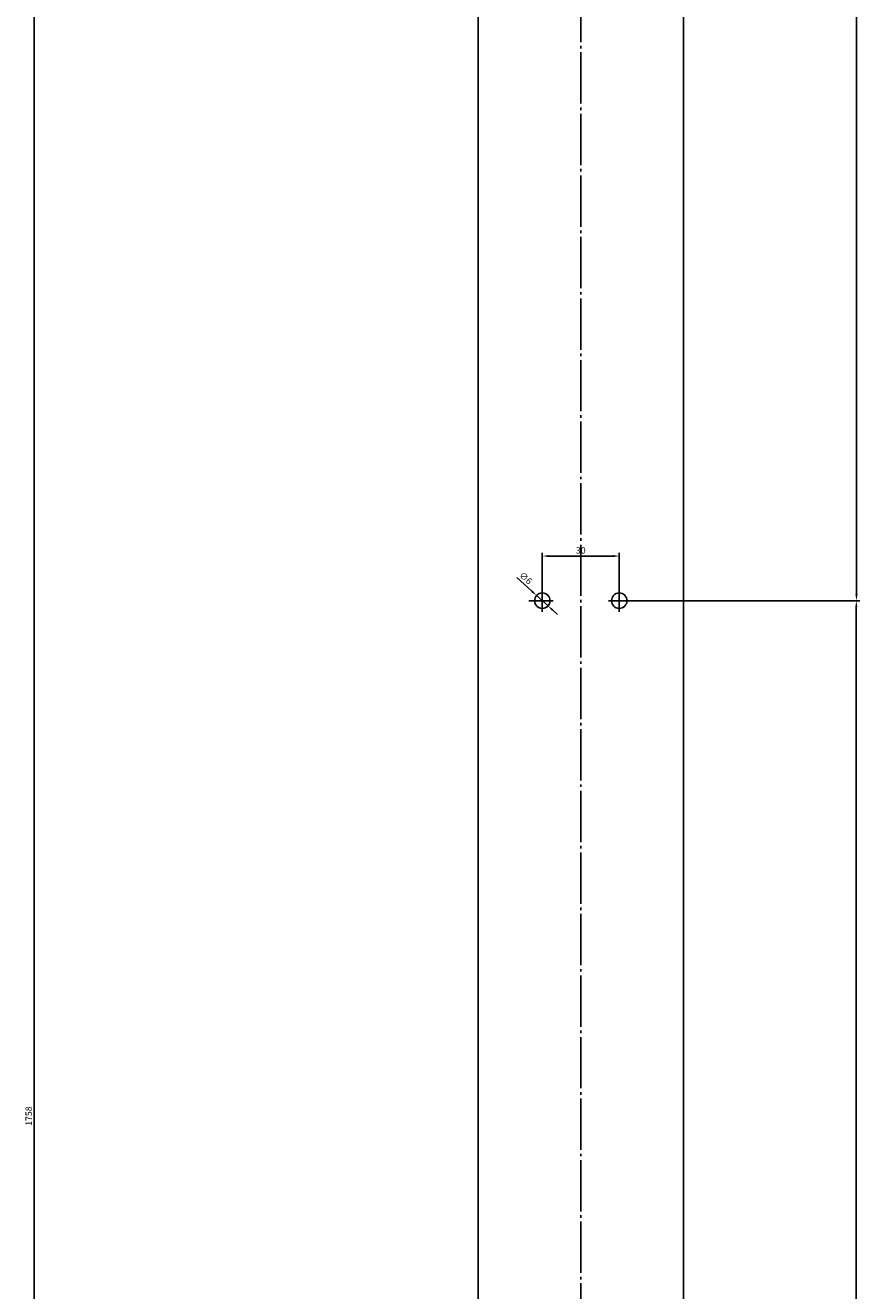
# Model space of a CAD drawing. Units: millimetres. Extents: x -1357 to 1124, y -1465 to 395.
# Drawn here: x 102 to 428, y -649 to -156 of the extents above; entities that cross this region are included whole.
import ezdxf

# ---------------------------------------------------------------- set-up
doc = ezdxf.new("R2010")
doc.units = ezdxf.units.MM
doc.linetypes.add('DASHDOT_axis', pattern=[24, 20, -1.5, 1, -1.5])
doc.dimstyles.new('ISO-25', dxfattribs={"dimtxt": 2.5, "dimasz": 2.5, "dimexe": 1.25, "dimexo": 0.625, "dimtad": 1, "dimtxsty": 'Standard', "dimcen": 2.5, "dimadec": 0, "dimazin": 0, "dimtfac": 1, "dimtmove": 0, "dimatfit": 3, "dimfxl": 1, "dimarcsym": 0})

# ---------------------------------------------------------------- blocks, each defined once
blk = doc.blocks.new('*D6')
at = {"color": 0, "lineweight": -2, "transparency": 16777216}
for p, q in [((359.66, 295), (427.76, 295)), ((426.51, 292.5), (426.51, -377.5)), ((334.66, -380), (427.76, -380))]:
    blk.add_line(p, q, dxfattribs=at)
at = {"color": 0, "transparency": 16777216}
for points in [[(426.09, 292.5), (426.93, 292.5), (426.51, 295)], [(426.09, -377.5), (426.93, -377.5), (426.51, -380)]]:
    blk.add_solid(points, dxfattribs=at)
at = {"layer": 'Defpoints', "color": 0, "transparency": 16777216}
for p in [(359.03, 295), (334.03, -380), (426.51, -380)]:
    blk.add_point(p, dxfattribs=at)
at = {"color": 0, "transparency": 16777216, "insert": (424.63, -42.5), "char_height": 2.5, "attachment_point": 5, "rotation": 90}
blk.add_mtext('675', dxfattribs=at)
blk = doc.blocks.new('*D8')
at = {"color": 0, "lineweight": -2, "transparency": 16777216}
for p, q in [((294.1, -370.99), (299.96, -376.3)), ((306.26, -382.02), (301.81, -377.98)), ((308.11, -383.7), (309.96, -385.38))]:
    blk.add_line(p, q, dxfattribs=at)
at = {"color": 0, "transparency": 16777216}
for points in [[(300.24, -376), (299.68, -376.61), (301.81, -377.98)], [(308.39, -383.39), (307.83, -384), (306.26, -382.02)]]:
    blk.add_solid(points, dxfattribs=at)
at = {"layer": 'Defpoints', "color": 0, "transparency": 16777216}
for p in [(301.81, -377.98), (306.26, -382.02)]:
    blk.add_point(p, dxfattribs=at)
at = {"color": 0, "transparency": 16777216, "insert": (297.36, -371.42), "char_height": 2.5, "attachment_point": 5, "rotation": 317.7851}
blk.add_mtext('∅6', dxfattribs=at)
blk = doc.blocks.new('*D9')
at = {"color": 0, "lineweight": -2, "transparency": 16777216}
for p, q in [((304.03, -379.38), (304.03, -361.34)), ((306.53, -362.59), (331.53, -362.59)), ((334.03, -379.38), (334.03, -361.34))]:
    blk.add_line(p, q, dxfattribs=at)
at = {"color": 0, "transparency": 16777216}
for points in [[(306.53, -362.17), (306.53, -363.01), (304.03, -362.59)], [(331.53, -362.17), (331.53, -363.01), (334.03, -362.59)]]:
    blk.add_solid(points, dxfattribs=at)
at = {"layer": 'Defpoints', "color": 0, "transparency": 16777216}
for p in [(334.03, -362.59), (304.03, -380), (334.03, -380)]:
    blk.add_point(p, dxfattribs=at)
at = {"color": 0, "transparency": 16777216, "insert": (319.03, -360.71), "char_height": 2.5, "attachment_point": 5}
blk.add_mtext('30', dxfattribs=at)
blk = doc.blocks.new('*D25')
at = {"color": 0, "lineweight": -2, "transparency": 16777216}
for p, q in [((203.41, 298), (104.74, 298)), ((105.99, 295.5), (105.99, -1457.5)), ((118.41, -1460), (104.74, -1460))]:
    blk.add_line(p, q, dxfattribs=at)
at = {"color": 0, "transparency": 16777216}
for points in [[(105.58, 295.5), (106.41, 295.5), (105.99, 298)], [(105.58, -1457.5), (106.41, -1457.5), (105.99, -1460)]]:
    blk.add_solid(points, dxfattribs=at)
at = {"layer": 'Defpoints', "color": 0, "transparency": 16777216}
for p in [(204.03, 298), (105.99, -1460), (119.03, -1460)]:
    blk.add_point(p, dxfattribs=at)
at = {"color": 0, "transparency": 16777216, "insert": (104.12, -581), "char_height": 2.5, "attachment_point": 5, "rotation": 90}
blk.add_mtext('1758', dxfattribs=at)
blk = doc.blocks.new('*D26')
at = {"color": 0, "lineweight": -2, "transparency": 16777216}
for p, q in [((334.66, -380), (427.69, -380)), ((426.44, -382.5), (426.44, -1452.5)), ((359.66, -1455), (427.69, -1455))]:
    blk.add_line(p, q, dxfattribs=at)
at = {"color": 0, "transparency": 16777216}
for points in [[(426.03, -382.5), (426.86, -382.5), (426.44, -380)], [(426.03, -1452.5), (426.86, -1452.5), (426.44, -1455)]]:
    blk.add_solid(points, dxfattribs=at)
at = {"layer": 'Defpoints', "color": 0, "transparency": 16777216}
for p in [(334.03, -380), (359.03, -1455), (426.44, -1455)]:
    blk.add_point(p, dxfattribs=at)
at = {"color": 0, "transparency": 16777216, "insert": (424.57, -917.5), "char_height": 2.5, "attachment_point": 5, "rotation": 90}
blk.add_mtext('1075', dxfattribs=at)

msp = doc.modelspace()

# ---------------------------------------------------------------- linework, layer by layer
at = {"linetype": 'DASHDOT_axis'}
msp.add_line((319.034, 337.846), (319.034, -1464.836), dxfattribs=at)
for p, q in [((304.034, -376.177), (304.034, -384.324)), ((334.034, -376.177), (334.034, -384.324)), ((298.749, -380), (308.232, -380)), ((339.32, -380), (329.837, -380))]:
    msp.add_line(p, q)
msp.add_lwpolyline([(279.034, 295), (359.034, 295), (359.034, -1455), (279.034, -1455)], close=True)
for centre in [(304.034, -380), (334.034, -380)]:
    msp.add_circle(centre, 3)

# ---------------------------------------------------------------- dimensions: what is measured, and where the dimension line sits
for base, p1, p2, picture, middle in [((105.994, -1460), (204.034, 298), (119.034, -1460), '*D25', (104.119, -581)), ((426.509, -380), (359.034, 295), (334.034, -380), '*D6', (424.634, -42.5)), ((426.442, -1455), (334.034, -380), (359.034, -1455), '*D26', (424.567, -917.5))]:
    dim = msp.add_linear_dim(base=base, p1=p1, p2=p2, angle=90, dimstyle='ISO-25')
    dim.commit()
    dim.dimension.update_dxf_attribs({"geometry": picture, "text_midpoint": middle})
dim = msp.add_linear_dim(base=(334.034, -362.589), p1=(304.034, -380), p2=(334.034, -380), dimstyle='ISO-25')
dim.commit()
dim.dimension.update_dxf_attribs({"geometry": '*D9', "text_midpoint": (319.034, -360.714)})
dim = msp.add_diameter_dim_2p(p1=(306.256, -382.016), p2=(301.813, -377.984), dimstyle='ISO-25')
dim.commit()
dim.dimension.update_dxf_attribs({"geometry": '*D8', "text_midpoint": (297.363, -371.416)})

doc.saveas('drawing.dxf')
